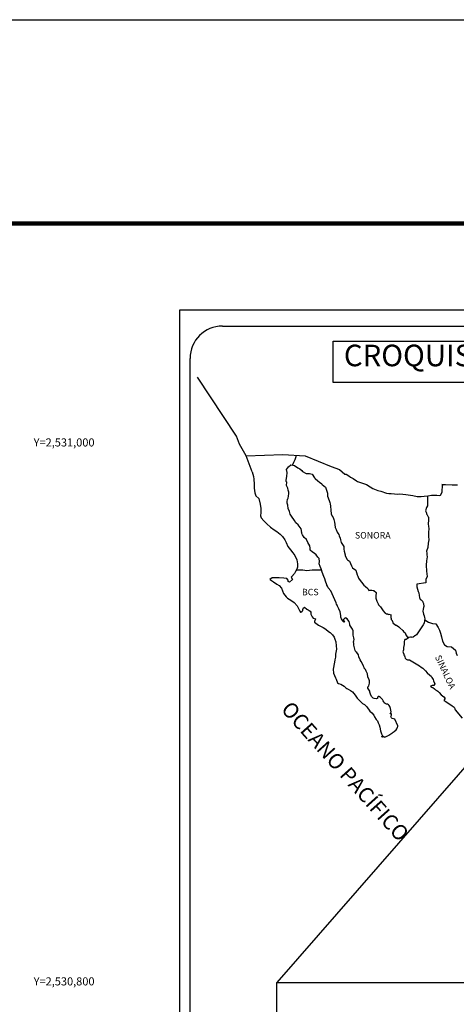
# Model space of a CAD drawing. Units: millimetres. Extents: x 395850 to 398250, y 2529357 to 2531157.
# Drawn here: x 397780 to 397942, y 2530791 to 2531157 of the extents above; entities that cross this region are included whole.
import ezdxf
from ezdxf.enums import TextEntityAlignment as Align

# ---------------------------------------------------------------- set-up
doc = ezdxf.new("R2010")
doc.units = ezdxf.units.MM
for name, color, linetype in [('CVL_RET_TX', 2, 'Continuous'), ('Lomo', 7, 'Continuous'), ('MARGEN', 7, 'Continuous')]:
    doc.layers.add(name, color=color, linetype=linetype)
doc.styles.add('MONOTXT4', font='MONOTXT4.shx')
doc.styles.add('ROMANS', font='ROMANS', dxfattribs={"height": 0.2})
picture_1 = doc.add_image_def('image4.jpg', size_in_pixel=(3445, 2797))

msp = doc.modelspace()

# ---------------------------------------------------------------- linework, layer by layer
at = {"layer": 'Lomo', "color": 7}
for p, q in [((397839.39, 2529451.56, 1.16), (397839.39, 2531049.19, 1.16)), ((397839.39, 2531049.19, 1.16), (398153.68, 2531049.19, 1.16)), ((397855.19, 2531043.21, 1.16), (398138.96, 2531043.21, 1.16)), ((397843.19, 2530614.61, 1.16), (397843.19, 2531031.21, 1.16))]:
    msp.add_line(p, q, dxfattribs=at)
at = {"layer": 'Lomo', "color": 5, "linetype": 'Continuous'}
for p, q in [((397878.97, 2530989.95, 1.16), (397879.75, 2530990.98, 1.16)), ((397879.21, 2530988.86, 1.16), (397878.97, 2530989.95, 1.16)), ((397879.75, 2530990.98, 1.16), (397880.58, 2530991.72, 1.16)), ((397880.58, 2530991.72, 1.16), (397882, 2530991.43, 1.16)), ((397882, 2530991.43, 1.16), (397883.23, 2530990.64, 1.16)), ((397883.23, 2530990.64, 1.16), (397883.96, 2530990.25, 1.16)), ((397883.96, 2530990.25, 1.16), (397884.7, 2530989.56, 1.16)), ((397884.7, 2530989.56, 1.16), (397884.99, 2530989.22, 1.16)), ((397866.23, 2530989.09, 1.16), (397866.72, 2530987.37, 1.16)), ((397866.72, 2530987.37, 1.16), (397866.92, 2530986.43, 1.16)), ((397866.92, 2530986.43, 1.16), (397867.02, 2530984.56, 1.16)), ((397878.87, 2530985.9, 1.16), (397878.97, 2530986.69, 1.16)), ((397878.92, 2530985.51, 1.16), (397878.87, 2530985.9, 1.16)), ((397878.97, 2530986.69, 1.16), (397879.17, 2530987.33, 1.16)), ((397879.17, 2530987.33, 1.16), (397879.21, 2530988.86, 1.16)), ((397884.99, 2530989.22, 1.16), (397886.32, 2530988.42, 1.16)), ((397886.32, 2530988.42, 1.16), (397887.54, 2530988.48, 1.16)), ((397887.54, 2530988.48, 1.16), (397888.52, 2530988.23, 1.16)), ((397888.52, 2530988.23, 1.16), (397889.45, 2530986.9, 1.16)), ((397889.45, 2530986.9, 1.16), (397889.7, 2530986.65, 1.16)), ((397889.7, 2530986.65, 1.16), (397890.68, 2530985.81, 1.16)), ((397890.68, 2530985.81, 1.16), (397891.22, 2530985.27, 1.16)), ((397867.02, 2530984.56, 1.16), (397867.02, 2530982.98, 1.16)), ((397867.02, 2530982.98, 1.16), (397867.22, 2530981.25, 1.16)), ((397879.07, 2530985.21, 1.16), (397878.92, 2530985.51, 1.16)), ((397879.02, 2530984.07, 1.16), (397879.07, 2530985.21, 1.16)), ((397879.46, 2530983.04, 1.16), (397879.02, 2530984.07, 1.16)), ((397879.07, 2530985.21, 1.16), (397879.07, 2530985.21, 1.16)), ((397879.56, 2530982.29, 1.16), (397879.46, 2530983.04, 1.16)), ((397879.81, 2530981.61, 1.16), (397879.56, 2530982.29, 1.16)), ((397891.22, 2530985.27, 1.16), (397892.15, 2530984.63, 1.16)), ((397892.15, 2530984.63, 1.16), (397892.25, 2530984.38, 1.16)), ((397892.25, 2530984.38, 1.16), (397893.47, 2530983.4, 1.16)), ((397893.47, 2530983.4, 1.16), (397893.97, 2530981.87, 1.16)), ((397867.22, 2530981.25, 1.16), (397867.66, 2530980.21, 1.16)), ((397867.66, 2530980.21, 1.16), (397868.74, 2530979.22, 1.16)), ((397868.74, 2530979.22, 1.16), (397869.18, 2530977.15, 1.16)), ((397879.23, 2530978.1, 1.16), (397879.32, 2530978.84, 1.16)), ((397879.32, 2530978.84, 1.16), (397879.52, 2530979.24, 1.16)), ((397879.52, 2530979.24, 1.16), (397879.57, 2530979.38, 1.16)), ((397879.57, 2530979.38, 1.16), (397879.71, 2530980.12, 1.16)), ((397879.71, 2530980.12, 1.16), (397879.86, 2530981.11, 1.16)), ((397879.86, 2530981.11, 1.16), (397879.81, 2530981.61, 1.16)), ((397893.97, 2530981.87, 1.16), (397894.17, 2530981.12, 1.16)), ((397894.17, 2530981.12, 1.16), (397894.27, 2530980.09, 1.16)), ((397894.27, 2530980.09, 1.16), (397894.85, 2530978.42, 1.16)), ((397869.18, 2530977.15, 1.16), (397869.48, 2530975.53, 1.16)), ((397869.48, 2530975.53, 1.16), (397869.43, 2530973.95, 1.16)), ((397879.28, 2530977.41, 1.16), (397879.23, 2530978.1, 1.16)), ((397879.52, 2530976.68, 1.16), (397879.28, 2530977.41, 1.16)), ((397879.57, 2530975.49, 1.16), (397879.52, 2530976.68, 1.16)), ((397880.06, 2530974.35, 1.16), (397879.57, 2530975.49, 1.16)), ((397894.85, 2530978.42, 1.16), (397895.1, 2530977.77, 1.16)), ((397895.1, 2530977.77, 1.16), (397895.2, 2530977.18, 1.16)), ((397895.2, 2530977.18, 1.16), (397895.3, 2530976.39, 1.16)), ((397895.3, 2530976.39, 1.16), (397895.5, 2530974.86, 1.16)), ((397895.5, 2530974.86, 1.16), (397895.65, 2530973.48, 1.16)), ((397869.43, 2530973.95, 1.16), (397869.38, 2530972.81, 1.16)), ((397869.38, 2530972.81, 1.16), (397869.63, 2530972.07, 1.16)), ((397869.63, 2530972.07, 1.16), (397870.61, 2530970.89, 1.16)), ((397880.41, 2530973.36, 1.16), (397880.06, 2530974.35, 1.16)), ((397880.8, 2530972.68, 1.16), (397880.41, 2530973.36, 1.16)), ((397881.93, 2530971, 1.16), (397880.8, 2530972.68, 1.16)), ((397895.65, 2530973.48, 1.16), (397895.99, 2530972.69, 1.16)), ((397895.99, 2530972.69, 1.16), (397896.28, 2530972.2, 1.16)), ((397896.28, 2530972.2, 1.16), (397896.63, 2530971.41, 1.16)), ((397896.63, 2530971.41, 1.16), (397896.78, 2530970.37, 1.16)), ((397870.61, 2530970.89, 1.16), (397871.74, 2530969.8, 1.16)), ((397871.74, 2530969.8, 1.16), (397873.07, 2530968.57, 1.16)), ((397873.07, 2530968.57, 1.16), (397874.44, 2530967.54, 1.16)), ((397874.44, 2530967.54, 1.16), (397875.42, 2530966.9, 1.16)), ((397882.42, 2530970.16, 1.16), (397881.93, 2530971, 1.16)), ((397883.35, 2530969.47, 1.16), (397882.42, 2530970.16, 1.16)), ((397884.39, 2530967.94, 1.16), (397883.35, 2530969.47, 1.16)), ((397884.69, 2530966.56, 1.16), (397884.39, 2530967.94, 1.16)), ((397896.78, 2530970.37, 1.16), (397896.93, 2530969.49, 1.16)), ((397896.93, 2530969.49, 1.16), (397897.12, 2530968.5, 1.16)), ((397897.12, 2530968.5, 1.16), (397897.42, 2530967.66, 1.16)), ((397897.42, 2530967.66, 1.16), (397897.81, 2530966.72, 1.16)), ((397875.42, 2530966.9, 1.16), (397876.65, 2530966.01, 1.16)), ((397876.65, 2530966.01, 1.16), (397877.53, 2530965.12, 1.16)), ((397877.53, 2530965.12, 1.16), (397878.37, 2530963.84, 1.16)), ((397884.53, 2530966.41, 1.16), (397884.69, 2530966.56, 1.16)), ((397884.88, 2530965.77, 1.16), (397884.53, 2530966.41, 1.16)), ((397885.62, 2530964.73, 1.16), (397884.88, 2530965.77, 1.16)), ((397886.4, 2530963.95, 1.16), (397885.62, 2530964.73, 1.16)), ((397886.94, 2530962.91, 1.16), (397886.4, 2530963.95, 1.16)), ((397897.81, 2530966.72, 1.16), (397898.06, 2530966.28, 1.16)), ((397898.06, 2530966.28, 1.16), (397898.4, 2530965.84, 1.16)), ((397898.4, 2530965.84, 1.16), (397898.6, 2530965.29, 1.16)), ((397898.6, 2530965.29, 1.16), (397898.89, 2530964.45, 1.16)), ((397898.89, 2530964.45, 1.16), (397899.09, 2530963.81, 1.16)), ((397878.37, 2530963.84, 1.16), (397878.86, 2530962.85, 1.16)), ((397878.86, 2530962.85, 1.16), (397879.55, 2530961.42, 1.16)), ((397879.55, 2530961.42, 1.16), (397880.43, 2530960.14, 1.16)), ((397887.63, 2530961.63, 1.16), (397886.94, 2530962.91, 1.16)), ((397887.82, 2530960.74, 1.16), (397887.63, 2530961.63, 1.16)), ((397887.78, 2530960.59, 1.16), (397887.82, 2530960.74, 1.16)), ((397887.83, 2530960.05, 1.16), (397887.78, 2530960.59, 1.16)), ((397899.09, 2530963.81, 1.16), (397899.34, 2530962.93, 1.16)), ((397899.34, 2530962.93, 1.16), (397900.32, 2530961.44, 1.16)), ((397900.32, 2530961.44, 1.16), (397900.32, 2530960.41, 1.16)), ((397900.32, 2530960.41, 1.16), (397900.42, 2530959.71, 1.16)), ((397880.43, 2530960.14, 1.16), (397881.31, 2530959.01, 1.16)), ((397881.31, 2530959.01, 1.16), (397882.05, 2530958.07, 1.16)), ((397882.05, 2530958.07, 1.16), (397882.78, 2530956.49, 1.16)), ((397888.66, 2530959.31, 1.16), (397887.83, 2530960.05, 1.16)), ((397889.25, 2530958.96, 1.16), (397888.66, 2530959.31, 1.16)), ((397889.99, 2530958.28, 1.16), (397889.25, 2530958.96, 1.16)), ((397890.67, 2530957.48, 1.16), (397889.99, 2530958.28, 1.16)), ((397891.07, 2530956.95, 1.16), (397890.67, 2530957.48, 1.16)), ((397891.21, 2530955.86, 1.16), (397891.07, 2530956.95, 1.16)), ((397900.42, 2530959.71, 1.16), (397900.81, 2530958.24, 1.16)), ((397900.81, 2530958.24, 1.16), (397900.81, 2530958.04, 1.16)), ((397900.81, 2530958.04, 1.16), (397901.01, 2530957.45, 1.16)), ((397901.01, 2530957.45, 1.16), (397901.55, 2530956.61, 1.16)), ((397901.55, 2530956.61, 1.16), (397901.65, 2530956.46, 1.16)), ((397882.84, 2530953.03, 1.16), (397882.45, 2530952.3, 1.16)), ((397882.78, 2530956.49, 1.16), (397883.03, 2530955.01, 1.16)), ((397883.04, 2530953.68, 1.16), (397882.84, 2530953.03, 1.16)), ((397883.03, 2530955.01, 1.16), (397883.04, 2530953.68, 1.16)), ((397891.12, 2530954.97, 1.16), (397891.21, 2530955.86, 1.16)), ((397891.46, 2530953.98, 1.16), (397891.12, 2530954.97, 1.16)), ((397891.9, 2530953.05, 1.16), (397891.46, 2530953.98, 1.16)), ((397892.25, 2530951.91, 1.16), (397891.9, 2530953.05, 1.16)), ((397901.65, 2530956.46, 1.16), (397902.44, 2530955.97, 1.16)), ((397902.44, 2530955.97, 1.16), (397903.08, 2530954.24, 1.16)), ((397903.08, 2530954.24, 1.16), (397903.51, 2530953.45, 1.16)), ((397903.51, 2530953.45, 1.16), (397904.7, 2530952.62, 1.16)), ((397873.68, 2530949.82, 1.16), (397872.8, 2530949.13, 1.16)), ((397874.81, 2530949.72, 1.16), (397873.68, 2530949.82, 1.16)), ((397876.23, 2530949.78, 1.16), (397874.81, 2530949.72, 1.16)), ((397878, 2530949.58, 1.16), (397876.23, 2530949.78, 1.16)), ((397879.12, 2530949.48, 1.16), (397878, 2530949.58, 1.16)), ((397879.56, 2530948.84, 1.16), (397879.12, 2530949.48, 1.16)), ((397880.94, 2530950.22, 1.16), (397880.74, 2530949.98, 1.16)), ((397880.74, 2530949.98, 1.16), (397881.23, 2530949.14, 1.16)), ((397881.96, 2530951.36, 1.16), (397880.94, 2530950.22, 1.16)), ((397882.45, 2530952.3, 1.16), (397881.96, 2530951.36, 1.16)), ((397892.84, 2530950.23, 1.16), (397892.25, 2530951.91, 1.16)), ((397893.19, 2530949.4, 1.16), (397892.84, 2530950.23, 1.16)), ((397893.48, 2530948.56, 1.16), (397893.19, 2530949.4, 1.16)), ((397904.7, 2530952.62, 1.16), (397905.04, 2530951.68, 1.16)), ((397905.04, 2530951.68, 1.16), (397905.19, 2530950.88, 1.16)), ((397905.19, 2530950.88, 1.16), (397905.48, 2530950.35, 1.16)), ((397905.48, 2530950.35, 1.16), (397905.73, 2530949.61, 1.16)), ((397905.73, 2530949.61, 1.16), (397905.97, 2530949.21, 1.16)), ((397872.8, 2530949.13, 1.16), (397873.05, 2530949.03, 1.16)), ((397873.05, 2530949.03, 1.16), (397874.22, 2530948.24, 1.16)), ((397874.22, 2530948.24, 1.16), (397875.45, 2530947.45, 1.16)), ((397875.45, 2530947.45, 1.16), (397876.29, 2530946.96, 1.16)), ((397876.29, 2530946.96, 1.16), (397877.12, 2530945.97, 1.16)), ((397877.12, 2530945.97, 1.16), (397877.51, 2530944.94, 1.16)), ((397879.61, 2530948.44, 1.16), (397879.56, 2530948.84, 1.16)), ((397880.16, 2530948.15, 1.16), (397879.61, 2530948.44, 1.16)), ((397881.23, 2530949.14, 1.16), (397880.16, 2530948.15, 1.16)), ((397893.93, 2530947.17, 1.16), (397893.48, 2530948.56, 1.16)), ((397893.97, 2530947.03, 1.16), (397893.93, 2530947.17, 1.16)), ((397894.27, 2530946.68, 1.16), (397893.97, 2530947.03, 1.16)), ((397894.42, 2530946.09, 1.16), (397894.27, 2530946.68, 1.16)), ((397895.44, 2530944.96, 1.16), (397894.42, 2530946.09, 1.16)), ((397905.97, 2530949.21, 1.16), (397906.91, 2530948.18, 1.16)), ((397906.91, 2530948.18, 1.16), (397907.69, 2530947.09, 1.16)), ((397907.69, 2530947.09, 1.16), (397908.33, 2530946.5, 1.16)), ((397908.33, 2530946.5, 1.16), (397909.17, 2530945.76, 1.16)), ((397909.17, 2530945.76, 1.16), (397909.56, 2530945.07, 1.16)), ((397877.51, 2530944.94, 1.16), (397877.86, 2530944, 1.16)), ((397877.86, 2530944, 1.16), (397878.84, 2530942.67, 1.16)), ((397878.84, 2530942.67, 1.16), (397879.42, 2530942.22, 1.16)), ((397879.42, 2530942.22, 1.16), (397880.55, 2530941.49, 1.16)), ((397897.46, 2530940.47, 1.16), (397895.44, 2530944.96, 1.16)), ((397909.56, 2530945.07, 1.16), (397910, 2530945.17, 1.16)), ((397910, 2530945.17, 1.16), (397910.29, 2530945.22, 1.16)), ((397910.29, 2530945.22, 1.16), (397910.64, 2530945.17, 1.16)), ((397910.64, 2530945.17, 1.16), (397911.18, 2530945.07, 1.16)), ((397911.18, 2530945.07, 1.16), (397911.42, 2530945.02, 1.16)), ((397911.42, 2530945.02, 1.16), (397912.25, 2530944.29, 1.16)), ((397912.25, 2530944.29, 1.16), (397912.2, 2530942.95, 1.16)), ((397912.2, 2530942.95, 1.16), (397912.2, 2530942.16, 1.16)), ((397912.2, 2530942.16, 1.16), (397912.55, 2530941.07, 1.16)), ((397880.55, 2530941.49, 1.16), (397881.83, 2530940.65, 1.16)), ((397881.83, 2530940.65, 1.16), (397882.96, 2530939.32, 1.16)), ((397882.96, 2530939.32, 1.16), (397883.55, 2530938.18, 1.16)), ((397885.12, 2530938.04, 1.16), (397885.31, 2530938.68, 1.16)), ((397885.31, 2530938.68, 1.16), (397885.71, 2530938.83, 1.16)), ((397885.71, 2530938.83, 1.16), (397886.54, 2530938.19, 1.16)), ((397897.61, 2530940.02, 1.16), (397897.46, 2530940.47, 1.16)), ((397897.86, 2530939.63, 1.16), (397897.61, 2530940.02, 1.16)), ((397898, 2530939.24, 1.16), (397897.86, 2530939.63, 1.16)), ((397898.35, 2530938.55, 1.16), (397898, 2530939.24, 1.16)), ((397898.49, 2530938.2, 1.16), (397898.35, 2530938.55, 1.16)), ((397912.55, 2530941.07, 1.16), (397912.7, 2530940.82, 1.16)), ((397912.7, 2530940.82, 1.16), (397913, 2530940.14, 1.16)), ((397913, 2530940.14, 1.16), (397913.19, 2530939.79, 1.16)), ((397913.19, 2530939.79, 1.16), (397913.92, 2530939, 1.16)), ((397913.92, 2530939, 1.16), (397914.66, 2530937.87, 1.16)), ((397883.55, 2530938.18, 1.16), (397883.89, 2530937.44, 1.16)), ((397883.89, 2530937.44, 1.16), (397884.23, 2530937, 1.16)), ((397884.23, 2530937, 1.16), (397884.29, 2530937, 1.16)), ((397884.29, 2530937, 1.16), (397884.87, 2530937.4, 1.16)), ((397884.87, 2530937.4, 1.16), (397885.02, 2530937.65, 1.16)), ((397885.02, 2530937.65, 1.16), (397885.12, 2530938.04, 1.16)), ((397886.54, 2530938.19, 1.16), (397887.03, 2530937.89, 1.16)), ((397887.03, 2530937.89, 1.16), (397887.76, 2530937.45, 1.16)), ((397887.76, 2530937.45, 1.16), (397888.01, 2530937.05, 1.16)), ((397888.01, 2530937.05, 1.16), (397888.01, 2530936.27, 1.16)), ((397888.01, 2530936.27, 1.16), (397888.5, 2530935.33, 1.16)), ((397888.5, 2530935.33, 1.16), (397888.89, 2530934.84, 1.16)), ((397888.89, 2530934.84, 1.16), (397889.73, 2530934.49, 1.16)), ((397898.88, 2530937.12, 1.16), (397898.49, 2530938.2, 1.16)), ((397899.09, 2530936.57, 1.16), (397898.88, 2530937.12, 1.16)), ((397899.23, 2530935.68, 1.16), (397899.09, 2530936.57, 1.16)), ((397899.18, 2530935.19, 1.16), (397899.23, 2530935.68, 1.16)), ((397899.43, 2530934.55, 1.16), (397899.18, 2530935.19, 1.16)), ((397900.56, 2530934.7, 1.16), (397900.41, 2530934.6, 1.16)), ((397900.65, 2530934.8, 1.16), (397900.56, 2530934.7, 1.16)), ((397900.8, 2530934.84, 1.16), (397900.65, 2530934.8, 1.16)), ((397900.9, 2530934.9, 1.16), (397900.8, 2530934.84, 1.16)), ((397901.54, 2530934.5, 1.16), (397900.9, 2530934.9, 1.16)), ((397914.66, 2530937.87, 1.16), (397914.96, 2530937.52, 1.16)), ((397914.96, 2530937.52, 1.16), (397915.55, 2530936.83, 1.16)), ((397915.55, 2530936.83, 1.16), (397915.69, 2530936.74, 1.16)), ((397915.69, 2530936.74, 1.16), (397915.69, 2530936.68, 1.16)), ((397915.69, 2530936.68, 1.16), (397915.79, 2530936.59, 1.16)), ((397915.79, 2530936.59, 1.16), (397916.03, 2530936.44, 1.16)), ((397916.03, 2530936.44, 1.16), (397916.18, 2530936.39, 1.16)), ((397916.18, 2530936.39, 1.16), (397916.48, 2530936.34, 1.16)), ((397916.48, 2530936.34, 1.16), (397916.77, 2530936.15, 1.16)), ((397916.77, 2530936.15, 1.16), (397916.82, 2530936.15, 1.16)), ((397916.82, 2530936.15, 1.16), (397916.77, 2530936.05, 1.16)), ((397916.77, 2530936.05, 1.16), (397916.82, 2530936.09, 1.16)), ((397916.82, 2530936.09, 1.16), (397916.97, 2530936.25, 1.16)), ((397916.97, 2530936.25, 1.16), (397917.9, 2530936.09, 1.16)), ((397917.8, 2530935.9, 1.16), (397917.75, 2530935.06, 1.16)), ((397917.75, 2530935.06, 1.16), (397917.86, 2530934.62, 1.16)), ((397917.9, 2530936.09, 1.16), (397917.8, 2530935.9, 1.16)), ((397889.73, 2530934.49, 1.16), (397889.34, 2530933.5, 1.16)), ((397889.34, 2530933.5, 1.16), (397889.39, 2530933.3, 1.16)), ((397889.39, 2530933.3, 1.16), (397890.91, 2530932.17, 1.16)), ((397890.91, 2530932.17, 1.16), (397892.57, 2530931.29, 1.16)), ((397892.57, 2530931.29, 1.16), (397893.6, 2530930.69, 1.16)), ((397899.97, 2530933.76, 1.16), (397899.43, 2530934.55, 1.16)), ((397900.07, 2530933.47, 1.16), (397899.97, 2530933.76, 1.16)), ((397900.17, 2530933.37, 1.16), (397900.07, 2530933.47, 1.16)), ((397900.41, 2530933.32, 1.16), (397900.17, 2530933.37, 1.16)), ((397900.41, 2530934.6, 1.16), (397900.22, 2530934.35, 1.16)), ((397900.22, 2530934.35, 1.16), (397900.22, 2530934.15, 1.16)), ((397900.22, 2530934.15, 1.16), (397900.56, 2530933.37, 1.16)), ((397900.56, 2530933.37, 1.16), (397900.41, 2530933.32, 1.16)), ((397900.41, 2530933.32, 1.16), (397900.41, 2530933.32, 1.16)), ((397901.78, 2530934.16, 1.16), (397901.54, 2530934.5, 1.16)), ((397902.22, 2530933.51, 1.16), (397901.78, 2530934.16, 1.16)), ((397902.47, 2530932.58, 1.16), (397902.22, 2530933.51, 1.16)), ((397902.57, 2530932.14, 1.16), (397902.47, 2530932.58, 1.16)), ((397903.5, 2530930.7, 1.16), (397902.57, 2530932.14, 1.16)), ((397917.86, 2530934.62, 1.16), (397917.9, 2530934.32, 1.16)), ((397917.9, 2530934.32, 1.16), (397917.9, 2530934.32, 1.16)), ((397917.9, 2530934.32, 1.16), (397918.24, 2530933.88, 1.16)), ((397918.24, 2530933.88, 1.16), (397918.29, 2530933.83, 1.16)), ((397918.29, 2530933.83, 1.16), (397918.35, 2530933.63, 1.16)), ((397918.35, 2530933.63, 1.16), (397918.44, 2530933.09, 1.16)), ((397918.44, 2530933.09, 1.16), (397918.64, 2530932.94, 1.16)), ((397918.64, 2530932.94, 1.16), (397919.62, 2530932.25, 1.16)), ((397919.62, 2530932.25, 1.16), (397919.91, 2530932.15, 1.16)), ((397919.91, 2530932.15, 1.16), (397920.74, 2530931.56, 1.16)), ((397920.74, 2530931.56, 1.16), (397921.14, 2530931.21, 1.16)), ((397921.14, 2530931.21, 1.16), (397922.17, 2530930.18, 1.16)), ((397893.6, 2530930.69, 1.16), (397894.63, 2530929.9, 1.16)), ((397894.63, 2530929.9, 1.16), (397895.18, 2530929.46, 1.16)), ((397895.18, 2530929.46, 1.16), (397896.11, 2530928.57, 1.16)), ((397896.11, 2530928.57, 1.16), (397896.75, 2530927.69, 1.16)), ((397896.75, 2530927.69, 1.16), (397896.99, 2530926.95, 1.16)), ((397903.8, 2530930.06, 1.16), (397903.5, 2530930.7, 1.16)), ((397903.75, 2530928.53, 1.16), (397903.8, 2530929.23, 1.16)), ((397904, 2530927.55, 1.16), (397903.75, 2530928.53, 1.16)), ((397903.8, 2530929.23, 1.16), (397903.8, 2530930.06, 1.16)), ((397904.09, 2530926.9, 1.16), (397904, 2530927.55, 1.16)), ((397922.17, 2530930.18, 1.16), (397922.42, 2530929.88, 1.16)), ((397922.42, 2530929.88, 1.16), (397923.06, 2530929.29, 1.16)), ((397923.06, 2530929.29, 1.16), (397923.35, 2530928.55, 1.16)), ((397923.35, 2530928.55, 1.16), (397923.79, 2530927.81, 1.16)), ((397923.79, 2530927.81, 1.16), (397924.08, 2530927.37, 1.16)), ((397924.08, 2530927.37, 1.16), (397924.08, 2530927.27, 1.16)), ((397896.99, 2530926.95, 1.16), (397897.29, 2530925.96, 1.16)), ((397897.29, 2530925.96, 1.16), (397897.49, 2530924.48, 1.16)), ((397897.49, 2530924.48, 1.16), (397897.58, 2530923.24, 1.16)), ((397903.9, 2530926.01, 1.16), (397904.05, 2530926.41, 1.16)), ((397904, 2530925.38, 1.16), (397903.9, 2530926.01, 1.16)), ((397904.05, 2530924.73, 1.16), (397904, 2530925.38, 1.16)), ((397904.05, 2530926.41, 1.16), (397904.09, 2530926.9, 1.16)), ((397904.29, 2530923.75, 1.16), (397904.05, 2530924.73, 1.16)), ((397904.5, 2530922.81, 1.16), (397904.29, 2530923.75, 1.16)), ((397922.47, 2530923.86, 1.16), (397922.42, 2530923.02, 1.16)), ((397922.67, 2530925, 1.16), (397922.47, 2530923.86, 1.16)), ((397922.71, 2530925.99, 1.16), (397922.67, 2530925, 1.16)), ((397922.81, 2530926.68, 1.16), (397922.71, 2530925.99, 1.16)), ((397923.01, 2530926.83, 1.16), (397922.81, 2530926.68, 1.16)), ((397923.45, 2530926.92, 1.16), (397923.01, 2530926.83, 1.16)), ((397923.69, 2530927.08, 1.16), (397923.45, 2530926.92, 1.16)), ((397923.84, 2530927.08, 1.16), (397923.69, 2530927.08, 1.16)), ((397924.08, 2530927.27, 1.16), (397923.84, 2530927.08, 1.16)), ((397897.2, 2530920.34, 1.16), (397896.95, 2530919.39, 1.16)), ((397897.24, 2530921.42, 1.16), (397897.2, 2530920.34, 1.16)), ((397897.58, 2530923.24, 1.16), (397897.24, 2530921.42, 1.16)), ((397904.78, 2530922.32, 1.16), (397904.5, 2530922.81, 1.16)), ((397905.18, 2530922.02, 1.16), (397904.78, 2530922.32, 1.16)), ((397905.77, 2530921.18, 1.16), (397905.18, 2530922.02, 1.16)), ((397905.92, 2530920.44, 1.16), (397905.77, 2530921.18, 1.16)), ((397906.41, 2530919.31, 1.16), (397905.92, 2530920.44, 1.16)), ((397922.42, 2530923.02, 1.16), (397922.23, 2530922.28, 1.16)), ((397922.23, 2530922.28, 1.16), (397922.28, 2530922.08, 1.16)), ((397922.28, 2530922.08, 1.16), (397922.53, 2530921.4, 1.16)), ((397922.53, 2530921.4, 1.16), (397922.63, 2530921.2, 1.16)), ((397922.63, 2530921.2, 1.16), (397922.82, 2530920.85, 1.16)), ((397922.82, 2530920.85, 1.16), (397922.97, 2530920.41, 1.16)), ((397922.97, 2530920.41, 1.16), (397923.07, 2530919.97, 1.16)), ((397896.81, 2530918.46, 1.16), (397896.32, 2530915.84, 1.16)), ((397896.95, 2530919.39, 1.16), (397896.81, 2530918.46, 1.16)), ((397906.71, 2530918.66, 1.16), (397906.41, 2530919.31, 1.16)), ((397907.29, 2530917.63, 1.16), (397906.71, 2530918.66, 1.16)), ((397907.54, 2530916.99, 1.16), (397907.29, 2530917.63, 1.16)), ((397907.79, 2530916.5, 1.16), (397907.54, 2530916.99, 1.16)), ((397907.88, 2530916.25, 1.16), (397907.79, 2530916.5, 1.16)), ((397923.07, 2530919.97, 1.16), (397923.46, 2530919.52, 1.16)), ((397923.46, 2530919.52, 1.16), (397924, 2530919.27, 1.16)), ((397924, 2530919.27, 1.16), (397924.68, 2530919.27, 1.16)), ((397924.68, 2530919.27, 1.16), (397928.37, 2530917.11, 1.16)), ((397928.37, 2530917.11, 1.16), (397929.05, 2530916.61, 1.16)), ((397929.05, 2530916.61, 1.16), (397929.64, 2530916.27, 1.16)), ((397896.32, 2530915.84, 1.16), (397896.47, 2530914.36, 1.16)), ((397896.47, 2530914.36, 1.16), (397897.16, 2530912.69, 1.16)), ((397907.98, 2530916.1, 1.16), (397907.88, 2530916.25, 1.16)), ((397907.98, 2530916.1, 1.16), (397907.98, 2530916.1, 1.16)), ((397908.33, 2530915.71, 1.16), (397907.98, 2530916.1, 1.16)), ((397908.62, 2530915.16, 1.16), (397908.33, 2530915.71, 1.16)), ((397909.07, 2530914.18, 1.16), (397908.62, 2530915.16, 1.16)), ((397909.21, 2530913, 1.16), (397909.07, 2530914.18, 1.16)), ((397909.75, 2530911.96, 1.16), (397909.21, 2530913, 1.16)), ((397929.64, 2530916.27, 1.16), (397930.08, 2530915.68, 1.16)), ((397930.08, 2530915.68, 1.16), (397930.57, 2530915.29, 1.16)), ((397930.57, 2530915.29, 1.16), (397931.21, 2530914.45, 1.16)), ((397931.21, 2530914.45, 1.16), (397932.24, 2530913.66, 1.16)), ((397932.24, 2530913.66, 1.16), (397932.68, 2530913.27, 1.16)), ((397932.68, 2530913.27, 1.16), (397933.03, 2530912.72, 1.16)), ((397897.16, 2530912.69, 1.16), (397897.45, 2530912.19, 1.16)), ((397897.45, 2530912.19, 1.16), (397897.9, 2530910.81, 1.16)), ((397897.9, 2530910.81, 1.16), (397898.34, 2530910.56, 1.16)), ((397898.34, 2530910.56, 1.16), (397899.13, 2530910.32, 1.16)), ((397899.13, 2530910.32, 1.16), (397900.4, 2530909.58, 1.16)), ((397900.4, 2530909.58, 1.16), (397900.99, 2530908.99, 1.16)), ((397909.27, 2530909.24, 1.16), (397909.31, 2530909.29, 1.16)), ((397909.27, 2530908.8, 1.16), (397909.27, 2530909.24, 1.16)), ((397909.31, 2530909.29, 1.16), (397909.36, 2530909.4, 1.16)), ((397909.36, 2530909.4, 1.16), (397909.61, 2530909.74, 1.16)), ((397909.61, 2530909.74, 1.16), (397909.76, 2530910.18, 1.16)), ((397909.85, 2530911.57, 1.16), (397909.75, 2530911.96, 1.16)), ((397909.76, 2530910.18, 1.16), (397909.8, 2530910.62, 1.16)), ((397909.8, 2530910.62, 1.16), (397909.85, 2530911.26, 1.16)), ((397909.85, 2530911.26, 1.16), (397909.85, 2530911.57, 1.16)), ((397933.08, 2530909.76, 1.16), (397932.44, 2530909.56, 1.16)), ((397932.44, 2530909.56, 1.16), (397933.03, 2530909.17, 1.16)), ((397933.03, 2530912.72, 1.16), (397933.42, 2530912.03, 1.16)), ((397933.03, 2530909.17, 1.16), (397933.37, 2530909.02, 1.16)), ((397933.37, 2530909.76, 1.16), (397933.08, 2530909.76, 1.16)), ((397933.57, 2530909.76, 1.16), (397933.37, 2530909.76, 1.16)), ((397933.42, 2530912.03, 1.16), (397933.61, 2530911.59, 1.16)), ((397933.67, 2530909.76, 1.16), (397933.57, 2530909.76, 1.16)), ((397933.61, 2530911.59, 1.16), (397934.1, 2530910.4, 1.16)), ((397934.1, 2530910.4, 1.16), (397933.67, 2530909.76, 1.16)), ((397934.1, 2530910.4, 1.16), (397934.1, 2530910.4, 1.16)), ((397900.99, 2530908.99, 1.16), (397901.43, 2530908.64, 1.16)), ((397901.43, 2530908.64, 1.16), (397901.92, 2530908.45, 1.16)), ((397901.92, 2530908.45, 1.16), (397901.92, 2530908.45, 1.16)), ((397901.92, 2530908.45, 1.16), (397902.76, 2530908, 1.16)), ((397902.76, 2530908, 1.16), (397903.53, 2530907.41, 1.16)), ((397903.53, 2530907.41, 1.16), (397904.52, 2530906.23, 1.16)), ((397904.52, 2530906.23, 1.16), (397905.3, 2530905.14, 1.16)), ((397909.95, 2530907.67, 1.16), (397909.27, 2530908.8, 1.16)), ((397909.95, 2530907.32, 1.16), (397909.95, 2530907.67, 1.16)), ((397910.11, 2530907.02, 1.16), (397909.95, 2530907.32, 1.16)), ((397910.2, 2530906.63, 1.16), (397910.11, 2530907.02, 1.16)), ((397910.6, 2530905.74, 1.16), (397910.2, 2530906.63, 1.16)), ((397911.14, 2530905.05, 1.16), (397910.6, 2530905.74, 1.16)), ((397912.95, 2530905.65, 1.16), (397912.85, 2530905.25, 1.16)), ((397913.1, 2530905.75, 1.16), (397912.95, 2530905.65, 1.16)), ((397913.19, 2530905.75, 1.16), (397913.1, 2530905.75, 1.16)), ((397913.44, 2530905.69, 1.16), (397913.19, 2530905.75, 1.16)), ((397913.49, 2530905.65, 1.16), (397913.44, 2530905.69, 1.16)), ((397913.74, 2530905.54, 1.16), (397913.49, 2530905.65, 1.16)), ((397913.78, 2530905.5, 1.16), (397913.74, 2530905.54, 1.16)), ((397914.71, 2530904.66, 1.16), (397913.78, 2530905.5, 1.16)), ((397933.37, 2530909.02, 1.16), (397933.96, 2530908.58, 1.16)), ((397933.96, 2530908.58, 1.16), (397934.35, 2530908.23, 1.16)), ((397934.35, 2530908.23, 1.16), (397934.8, 2530907.94, 1.16)), ((397934.8, 2530907.94, 1.16), (397935.19, 2530907.74, 1.16)), ((397935.19, 2530907.74, 1.16), (397935.73, 2530907.2, 1.16)), ((397935.73, 2530907.2, 1.16), (397936.42, 2530906.31, 1.16)), ((397936.42, 2530906.31, 1.16), (397937.49, 2530905.62, 1.16)), ((397937.49, 2530905.62, 1.16), (397937.89, 2530904.98, 1.16)), ((397905.3, 2530905.14, 1.16), (397906.19, 2530904.15, 1.16)), ((397906.19, 2530904.15, 1.16), (397907.22, 2530903.17, 1.16)), ((397907.22, 2530903.17, 1.16), (397907.96, 2530902.73, 1.16)), ((397907.96, 2530902.73, 1.16), (397908.84, 2530901.89, 1.16)), ((397908.84, 2530901.89, 1.16), (397909.92, 2530900.26, 1.16)), ((397911.58, 2530904.95, 1.16), (397911.14, 2530905.05, 1.16)), ((397912.41, 2530904.81, 1.16), (397911.58, 2530904.95, 1.16)), ((397912.7, 2530904.95, 1.16), (397912.41, 2530904.81, 1.16)), ((397912.75, 2530905, 1.16), (397912.7, 2530904.95, 1.16)), ((397912.85, 2530905.25, 1.16), (397912.75, 2530905, 1.16)), ((397914.96, 2530904.12, 1.16), (397914.71, 2530904.66, 1.16)), ((397915.11, 2530903.72, 1.16), (397914.96, 2530904.12, 1.16)), ((397915.25, 2530903.43, 1.16), (397915.11, 2530903.72, 1.16)), ((397915.6, 2530903.13, 1.16), (397915.25, 2530903.43, 1.16)), ((397916.19, 2530902.84, 1.16), (397915.6, 2530903.13, 1.16)), ((397916.52, 2530902.88, 1.16), (397916.19, 2530902.84, 1.16)), ((397916.92, 2530902.63, 1.16), (397916.52, 2530902.88, 1.16)), ((397917.16, 2530902.39, 1.16), (397916.92, 2530902.63, 1.16)), ((397917.36, 2530902.05, 1.16), (397917.16, 2530902.39, 1.16)), ((397917.51, 2530901.61, 1.16), (397917.36, 2530902.05, 1.16)), ((397937.84, 2530904.83, 1.16), (397937.5, 2530904.29, 1.16)), ((397937.5, 2530904.29, 1.16), (397938.18, 2530903.84, 1.16)), ((397937.89, 2530904.98, 1.16), (397937.84, 2530904.83, 1.16)), ((397938.18, 2530903.84, 1.16), (397938.67, 2530903.45, 1.16)), ((397938.67, 2530903.45, 1.16), (397939.61, 2530902.9, 1.16)), ((397939.61, 2530902.9, 1.16), (397940.54, 2530902.32, 1.16)), ((397940.54, 2530902.32, 1.16), (397941.32, 2530901.77, 1.16)), ((397941.32, 2530901.77, 1.16), (397941.47, 2530901.28, 1.16)), ((397909.92, 2530900.26, 1.16), (397910.7, 2530899.67, 1.16)), ((397910.7, 2530899.67, 1.16), (397911.44, 2530898.83, 1.16)), ((397911.44, 2530898.83, 1.16), (397911.73, 2530898.14, 1.16)), ((397911.73, 2530898.14, 1.16), (397912.32, 2530897.16, 1.16)), ((397917.61, 2530901.21, 1.16), (397917.51, 2530901.61, 1.16)), ((397917.56, 2530899.23, 1.16), (397917.86, 2530900.07, 1.16)), ((397917.96, 2530899.28, 1.16), (397917.56, 2530899.23, 1.16)), ((397917.71, 2530900.71, 1.16), (397917.61, 2530901.21, 1.16)), ((397917.86, 2530900.07, 1.16), (397917.71, 2530900.71, 1.16)), ((397917.81, 2530898.25, 1.16), (397917.91, 2530898.54, 1.16)), ((397918.01, 2530897.76, 1.16), (397917.81, 2530898.25, 1.16)), ((397917.91, 2530898.54, 1.16), (397917.96, 2530898.84, 1.16)), ((397917.96, 2530898.84, 1.16), (397917.96, 2530899.28, 1.16)), ((397941.47, 2530901.28, 1.16), (397941.47, 2530900.98, 1.16)), ((397941.47, 2530900.98, 1.16), (397941.62, 2530900.79, 1.16)), ((397941.62, 2530900.79, 1.16), (397944.26, 2530897.68, 1.16)), ((397912.32, 2530897.16, 1.16), (397912.77, 2530896.67, 1.16)), ((397912.77, 2530896.67, 1.16), (397913.06, 2530895.97, 1.16)), ((397913.06, 2530895.97, 1.16), (397913.45, 2530895.18, 1.16)), ((397913.45, 2530895.18, 1.16), (397913.65, 2530894.34, 1.16)), ((397918.3, 2530897.51, 1.16), (397918.01, 2530897.76, 1.16)), ((397918.79, 2530897.41, 1.16), (397918.3, 2530897.51, 1.16)), ((397919.19, 2530897.26, 1.16), (397918.79, 2530897.41, 1.16)), ((397920.36, 2530894.89, 1.16), (397919.19, 2530897.26, 1.16)), ((397920.27, 2530894.3, 1.16), (397920.31, 2530894.6, 1.16)), ((397920.31, 2530894.6, 1.16), (397920.36, 2530894.89, 1.16)), ((397913.65, 2530894.34, 1.16), (397913.9, 2530892.96, 1.16)), ((397913.9, 2530892.96, 1.16), (397914.34, 2530891.83, 1.16)), ((397914.34, 2530891.83, 1.16), (397914.64, 2530891.14, 1.16)), ((397914.88, 2530890.65, 1.16), (397914.34, 2530890.89, 1.16)), ((397914.34, 2530890.89, 1.16), (397914.54, 2530890.79, 1.16)), ((397914.54, 2530890.79, 1.16), (397914.68, 2530890.89, 1.16)), ((397914.64, 2530891.14, 1.16), (397914.88, 2530890.65, 1.16)), ((397914.68, 2530890.89, 1.16), (397914.93, 2530890.94, 1.16)), ((397914.93, 2530890.94, 1.16), (397915.32, 2530890.6, 1.16)), ((397915.77, 2530890.79, 1.16), (397916.05, 2530890.85, 1.16)), ((397916.05, 2530890.85, 1.16), (397916.3, 2530890.99, 1.16)), ((397916.3, 2530890.99, 1.16), (397916.59, 2530891.14, 1.16)), ((397916.59, 2530891.14, 1.16), (397916.79, 2530891.29, 1.16)), ((397916.79, 2530891.29, 1.16), (397917.04, 2530891.39, 1.16)), ((397917.04, 2530891.39, 1.16), (397917.38, 2530891.63, 1.16)), ((397917.38, 2530891.63, 1.16), (397917.72, 2530891.88, 1.16)), ((397917.72, 2530891.88, 1.16), (397918.11, 2530892.08, 1.16)), ((397918.11, 2530892.08, 1.16), (397918.41, 2530892.28, 1.16)), ((397918.41, 2530892.28, 1.16), (397918.65, 2530892.47, 1.16)), ((397918.65, 2530892.47, 1.16), (397919.04, 2530892.77, 1.16)), ((397919.04, 2530892.77, 1.16), (397919.68, 2530893.41, 1.16)), ((397919.68, 2530893.41, 1.16), (397919.92, 2530893.71, 1.16)), ((397919.92, 2530893.71, 1.16), (397920.27, 2530894.3, 1.16)), ((397915.32, 2530890.6, 1.16), (397915.52, 2530890.75, 1.16)), ((397915.52, 2530890.75, 1.16), (397915.77, 2530890.79, 1.16))]:
    msp.add_line(p, q, dxfattribs=at)
at = {"layer": 'Lomo'}
msp.add_line((397953.44, 2530888.96, 1.16), (397875.43, 2530799.55), dxfattribs=at)
at = {"layer": 'Lomo', "color": 7, "elevation": 1.16}
msp.add_lwpolyline([(397896.33, 2531037.62), (397896.33, 2531037.62), (398080.71, 2531037.62), (398080.71, 2531037.62), (398080.71, 2531022.31), (398080.71, 2531022.31), (397896.33, 2531022.31), (397896.33, 2531022.31)], close=True, dxfattribs=at)
at = {"layer": 'Lomo', "color": 7, "linetype": 'Continuous', "elevation": 1.16}
for points in [[(397864.03, 2530994.99), (397861.57, 2530999.38), (397860.41, 2531002.39), (397845.89, 2531024.17)], [(397866.23, 2530989.09), (397864.03, 2530994.99), (397877.66, 2530995.47), (397885.92, 2530994.99), (397895.65, 2530991.1), (397898.66, 2530989.97)], [(397881.24, 2530991.59), (397881.69, 2530992.72), (397882.23, 2530993.71), (397882.55, 2530994.77), (397882.62, 2530995.16)], [(397898.66, 2530989.97), (397900.67, 2530988.24), (397901.16, 2530988.24), (397902.09, 2530987.65), (397902.78, 2530987.11), (397903.81, 2530986.61), (397904.94, 2530985.73), (397905.38, 2530985.49), (397906.85, 2530984.99), (397908.72, 2530984.45), (397910.09, 2530983.56), (397911.07, 2530982.97), (397912.93, 2530982.13), (397914.01, 2530981.89), (397916.11, 2530981.2), (397916.95, 2530981.05), (397917.93, 2530981), (397920.38, 2530980.86), (397921.01, 2530980.96), (397922.24, 2530980.76), (397923.27, 2530980.66), (397925.97, 2530980.32), (397927.59, 2530979.98), (397928.96, 2530979.93), (397930.08, 2530980.08), (397931.45, 2530980.18), (397932.83, 2530980.38), (397934.54, 2530980.43), (397934.88, 2530980.38), (397935.67, 2530980.28), (397936.25, 2530980.48), (397936.85, 2530981.51), (397936.85, 2530981.76), (397936.99, 2530983.98), (397937.18, 2530984.33), (397936.64, 2530984.42), (397938.06, 2530984.38), (397940.51, 2530984.33), (397942.47, 2530984.28)], [(397931.41, 2530980.17), (397931.42, 2530977.23), (397931.32, 2530976.53), (397931.03, 2530975.9), (397930.68, 2530974.61), (397930.89, 2530974.17), (397931.18, 2530973.24), (397931.27, 2530973.09), (397931.57, 2530972.44), (397931.72, 2530972.25), (397931.72, 2530971.61), (397931.72, 2530971.11), (397931.67, 2530969.83), (397931.72, 2530968.85), (397931.82, 2530968.05), (397931.77, 2530966.58), (397931.77, 2530965.1), (397931.83, 2530963.82), (397931.63, 2530962.58), (397931.48, 2530960.96), (397930.99, 2530959.63), (397931.13, 2530958.89), (397931.13, 2530958.3), (397931.19, 2530957.5), (397931.05, 2530956.08), (397930.9, 2530954.5), (397930.99, 2530952.28), (397931.19, 2530950.31), (397930.8, 2530949.13), (397930.75, 2530947.85), (397927.46, 2530947.41), (397927.46, 2530946.42), (397927.86, 2530944.7), (397928.1, 2530944.25), (397928.3, 2530943.22), (397928.45, 2530942.52), (397928.5, 2530942.13), (397928.6, 2530941.83), (397928.99, 2530941.59), (397929.53, 2530941.05), (397929.63, 2530940.75), (397929.88, 2530940.26), (397930.02, 2530939.17), (397929.92, 2530938.77), (397929.73, 2530938.09), (397929.68, 2530937.44), (397929.88, 2530936.26), (397930.08, 2530935.67), (397930.32, 2530935.03), (397930.37, 2530934.59), (397930.32, 2530934), (397930.27, 2530933.65), (397930.08, 2530933.01), (397929.88, 2530932.46), (397929.78, 2530932.32), (397927.24, 2530928.57), (397926.94, 2530928.38), (397926.69, 2530928.18), (397926.11, 2530927.79), (397925.66, 2530927.64), (397925.47, 2530927.74), (397925.07, 2530927.74), (397924.58, 2530927.59), (397923.88, 2530927.67)], [(397882.71, 2530952.69), (397884.03, 2530952.69), (397885.05, 2530952.69), (397886.53, 2530952.54), (397888.58, 2530952.69), (397890.34, 2530952.69), (397891.45, 2530952.67), (397892.06, 2530952.53)], [(397930.34, 2530934.2), (397931.75, 2530933.3), (397932.53, 2530933.06), (397933.27, 2530932.85), (397934.45, 2530932.66), (397935.29, 2530931.38), (397935.82, 2530930.34), (397936.22, 2530929.21), (397936.62, 2530927.88), (397936.96, 2530926.24), (397937.65, 2530924.91), (397938.63, 2530924.32), (397940.3, 2530924.12), (397941.72, 2530922.94), (397942.07, 2530921.8), (397942.41, 2530920.96)]]:
    msp.add_lwpolyline(points, dxfattribs=at)
at = {"layer": 'Lomo', "color": 7}
msp.add_arc((397855.19, 2531031.21, 1.16), 12, 90, 180, dxfattribs=at)
at = {"layer": 'MARGEN', "color": 255, "linetype": 'Continuous', "elevation": 2.32}
msp.add_lwpolyline([(395850.49, 2531156.89), (398250.49, 2531156.89), (398250.49, 2529356.89), (395850.49, 2529356.89)], close=True, dxfattribs=at)
at = {"layer": 'MARGEN', "color": 7, "linetype": 'Continuous', "const_width": 1.6}
msp.add_lwpolyline([(395915.45, 2531081.29), (398167.3, 2531081.29)], dxfattribs=at)

# ---------------------------------------------------------------- texts
at = {"layer": 'CVL_RET_TX', "color": 0, "style": 'MONOTXT4'}
for s, p in [('Y=2,531,000', (397807.69, 2531000)), ('Y=2,530,800', (397807.69, 2530800))]:
    msp.add_text(s, height=3, dxfattribs=at).set_placement(p, align=Align.MIDDLE_RIGHT)
at = {"layer": 'Lomo', "color": 7, "style": 'ROMANS'}
for s, p in [('SONORA', (397904.42, 2530964.34, 1.16)), ('BCS', (397884.74, 2530943.28, 1.16))]:
    msp.add_text(s, height=2.4, dxfattribs=at).set_placement(p)
msp.add_text('SINALOA', height=2.4, rotation=295.0046, dxfattribs=at).set_placement((397934.06, 2530920.41, 1.16))
at = {"layer": 'Lomo', "color": 7, "insert": (397900.3, 2531036.28, 1.16), "char_height": 8, "width": 210.5931, "attachment_point": 1, "style": 'ROMANS'}
msp.add_mtext('\\fArial|b0|i0|c0|p34;CROQUIS DE LOCALIZACIÓN S/E', dxfattribs=at)
at = {"layer": 'Lomo', "color": 7, "insert": (397902.9, 2530879.81, 1.16), "char_height": 5.6, "width": 87.9267, "attachment_point": 2, "rotation": 311.7786, "style": 'ROMANS'}
msp.add_mtext('\\fArial|b0|i0|c0|p34;OCEANO PACÍFICO', dxfattribs=at)

# ---------------------------------------------------------------- referenced raster images: frames only (the image files are external)
at = {"color": 0}
image = msp.add_image(picture_1, insert=(397875.43, 2530604.72), size_in_units=(239.97, 194.83), dxfattribs=at)
image.dxf.flags = 15

doc.saveas('drawing.dxf')
